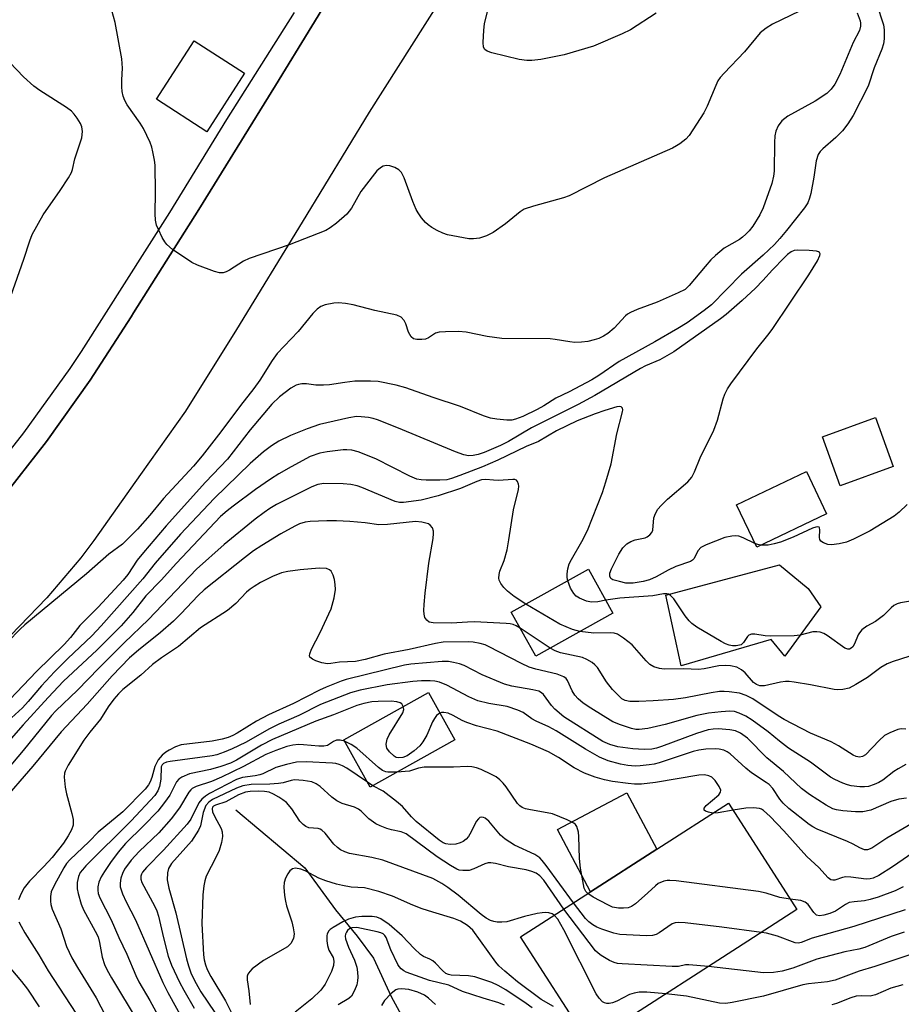
# Model space of a CAD drawing. Units: inches. Extents: x 1321760 to 1327760, y 497448 to 501448.
# Drawn here: x 1325036 to 1325239, y 497654 to 497881 of the extents above; entities that cross this region are included whole.
import ezdxf

# ---------------------------------------------------------------- set-up
doc = ezdxf.new("R2010")
doc.units = ezdxf.units.IN
doc.header["$MEASUREMENT"] = 0
for name, color, linetype in [('BLDG-Footprint', 5, 'Continuous'), ('CULTRL-Pad', 6, 'Continuous'), ('HYDRO-Single Line Stream', 4, 'Continuous'), ('TRANS-Road', 130, 'Continuous'), ('TRANS-Street Sidewalk', 7, 'Continuous'), ('Undefined', 1, 'Continuous')]:
    doc.layers.add(name, color=color, linetype=linetype)

msp = doc.modelspace()

# ---------------------------------------------------------------- linework, layer by layer
at = {"layer": 'BLDG-Footprint'}
for points, elevation in [([(1325237.65, 497777.96), (1325225.43, 497773.55), (1325221.35, 497784.85), (1325233.57, 497789.27)], 181.01), ([(1325222.28, 497767.1), (1325206.19, 497759.44), (1325201.56, 497769.18), (1325217.64, 497776.83)], 181.16), ([(1325173.06, 497744.25), (1325155.28, 497734.35), (1325149.66, 497744.42), (1325167.44, 497754.33)], 176.61), ([(1325220.99, 497745.67), (1325212.65, 497734.29), (1325209.49, 497738.18), (1325188.77, 497732.1), (1325185.24, 497748.4), (1325211.45, 497755.33), (1325218.06, 497749.94)], 178.54), ([(1325136.65, 497715.05), (1325117.19, 497704.16), (1325111.1, 497715.04), (1325130.56, 497725.93)], 165.17), ([(1325174.85, 497649.86), (1325167.57, 497645.18), (1325167.52, 497645.26), (1325151.8, 497669.71), (1325156.7, 497672.86), (1325167.93, 497680.08), (1325183.16, 497689.87), (1325199.67, 497700.49), (1325211.58, 497681.97), (1325215.44, 497675.96), (1325201.75, 497667.16)], 162.71)]:
    msp.add_lwpolyline(points, close=True, dxfattribs=dict(at, elevation=elevation))
at = {"layer": 'CULTRL-Pad'}
for points in [[(1325088.25, 497868.52), (1325079.58, 497855.05), (1325067.94, 497862.54), (1325076.61, 497876.01)], [(1325183.16, 497689.87), (1325167.93, 497680.08), (1325160.32, 497694.43), (1325176.26, 497702.89)]]:
    msp.add_lwpolyline(points, close=True, dxfattribs=at)
at = {"layer": 'HYDRO-Single Line Stream'}
msp.add_lwpolyline([(1325086.25, 497698.97), (1325102.14, 497685.57), (1325109.15, 497675.91), (1325114.15, 497669.84), (1325117.95, 497664.81), (1325122.02, 497655.98), (1325125.22, 497650.03), (1325128.26, 497645.67), (1325129.87, 497643.93), (1325131.35, 497642.69), (1325133.36, 497641.52), (1325136.54, 497640.24), (1325150.26, 497636.27), (1325152.86, 497635.36), (1325154.94, 497634.39), (1325156.56, 497633.27), (1325158.24, 497631.65), (1325159.8, 497629.68), (1325161.44, 497627.11), (1325164.11, 497621.92), (1325171.63, 497605.45), (1325181.92, 497592.23)], dxfattribs=at)
at = {"layer": 'TRANS-Road'}
for points in [[(1325031.86, 497770.11), (1325042.58, 497783.76), (1325052.67, 497797.89), (1325062.1, 497812.46), (1325062.66, 497813.37), (1325077.67, 497837.18), (1325095.37, 497865.74), (1325112.12, 497893.13)], [(1325133.38, 497885.55), (1325116.95, 497859.55), (1325101.5, 497834.22), (1325086.41, 497809.53), (1325074.6, 497790.74), (1325064.25, 497776.15), (1325053.55, 497760.93), (1325050.53, 497757), (1325042.71, 497747.78), (1325034.31, 497739.08)]]:
    msp.add_lwpolyline(points, dxfattribs=at)
at = {"layer": 'TRANS-Street Sidewalk'}
for points in [[(1325112.12, 497893.13), (1325095.37, 497865.74), (1325077.67, 497837.18), (1325062.66, 497813.37), (1325062.1, 497812.46), (1325052.67, 497797.89), (1325042.58, 497783.76), (1325031.86, 497770.11)], [(1325026.1, 497771.48), (1325037.39, 497785.78), (1325048.05, 497800.55), (1325050.7, 497804.44), (1325071.02, 497836.5), (1325084.17, 497857.89), (1325099.77, 497882.53)]]:
    msp.add_lwpolyline(points, dxfattribs=at)
at = {"layer": 'Undefined'}
for p, q in [((1325158.6, 497736.2, 174), (1325151.69, 497740.78, 174)), ((1325117.79, 497704.49, 162), (1325116.55, 497705.3, 162))]:
    msp.add_line(p, q, dxfattribs=at)
for points, elevation in [([(1325233.77, 497884.62), (1325235.4, 497879.66), (1325235.57, 497878.51), (1325235.54, 497876.45), (1325235.38, 497875.32), (1325235.02, 497874.09), (1325233.24, 497869.79), (1325231.82, 497865.59), (1325228.41, 497858.78), (1325227.15, 497856.86), (1325225.94, 497855.25), (1325224.39, 497853.74), (1325221.38, 497851.17), (1325220.81, 497850.53), (1325220.37, 497849.82), (1325219.89, 497848.35), (1325219.35, 497844.63), (1325218.63, 497840.85), (1325218.34, 497839.74), (1325217.94, 497838.74), (1325217.17, 497837.56), (1325213.05, 497832.3), (1325211.55, 497830.5), (1325210.25, 497829.1), (1325207.67, 497826.63), (1325202.72, 497822.3), (1325195.76, 497815.22), (1325194.11, 497813.91), (1325190.17, 497811.11), (1325187.99, 497809.73), (1325182.7, 497806.69), (1325174.49, 497802.14), (1325169.85, 497798.97), (1325168.21, 497797.97), (1325162.98, 497795.17), (1325159.95, 497793.76), (1325157.16, 497791.97), (1325155.62, 497791.12), (1325152.29, 497789.49), (1325150.66, 497788.86), (1325149.82, 497788.7), (1325148.66, 497788.69), (1325146.31, 497788.86), (1325144.88, 497789.11), (1325143.28, 497789.67), (1325137.96, 497791.81), (1325131.7, 497793.88), (1325125.41, 497796.1), (1325123.16, 497796.74), (1325118.97, 497797.55), (1325117.21, 497797.65), (1325113.65, 497797.61), (1325111.31, 497797.35), (1325107.82, 497796.83), (1325106.38, 497796.72), (1325104.66, 497796.74), (1325102.53, 497797.02), (1325101.44, 497797.03), (1325100.64, 497796.9), (1325100.13, 497796.73), (1325098.91, 497796.03), (1325096.26, 497794.06), (1325094.55, 497792.37), (1325089.54, 497786.45), (1325084.34, 497779.67), (1325079.21, 497774.39), (1325070.18, 497764.31), (1325064.97, 497758.22), (1325063.53, 497756.39), (1325061.38, 497753.15), (1325060.31, 497751.84), (1325054.48, 497745.58), (1325050.31, 497741.42), (1325048.16, 497738.65), (1325046.7, 497737.03), (1325040.28, 497730.8), (1325034.21, 497724.31)], 182), ([(1325216.01, 497882.85), (1325209.85, 497879.86), (1325208.4, 497878.95), (1325207.02, 497877.84), (1325203.35, 497873.47), (1325198.66, 497868.58), (1325197.74, 497867.53), (1325197.27, 497866.79), (1325196.75, 497865.74), (1325194.81, 497860.96), (1325194.03, 497859.42), (1325190.65, 497854.21), (1325189.86, 497853.36), (1325188.49, 497852.27), (1325187.75, 497851.8), (1325186.76, 497851.31), (1325171.11, 497844.43), (1325163.03, 497840.33), (1325161.67, 497839.87), (1325154.78, 497837.96), (1325152.65, 497837.23), (1325151.68, 497836.64), (1325148.3, 497833.9), (1325145.5, 497831.89), (1325143.96, 497831.11), (1325142.33, 497830.6), (1325140.99, 497830.39), (1325139.87, 497830.41), (1325135, 497831.37), (1325133.91, 497831.74), (1325132.6, 497832.35), (1325131.39, 497833.03), (1325130.52, 497833.64), (1325129.92, 497834.2), (1325129.02, 497835.28), (1325128.2, 497836.41), (1325127.77, 497837.14), (1325127.01, 497838.99), (1325125.01, 497844.44), (1325124.35, 497845.71), (1325123.78, 497846.27), (1325122.81, 497846.83), (1325121.72, 497847.2), (1325120.9, 497847.31), (1325120.19, 497847.15), (1325119.53, 497846.74), (1325118.72, 497846.04), (1325118.13, 497845.36), (1325115.05, 497841.29), (1325112.86, 497837.5), (1325111.82, 497836.13), (1325109.41, 497834), (1325107.94, 497832.95), (1325106.92, 497832.36), (1325098.54, 497829.01), (1325089.32, 497825.92), (1325088.01, 497825.26), (1325084.73, 497823.17), (1325084.01, 497822.81), (1325083.27, 497822.57), (1325082.47, 497822.57), (1325081.34, 497822.88), (1325077.4, 497824.34), (1325076.07, 497825), (1325071.67, 497827.97), (1325070.34, 497829.08), (1325069.85, 497829.76), (1325069.29, 497830.75), (1325068.39, 497832.53), (1325067.96, 497833.57), (1325067.73, 497834.69), (1325067.63, 497836.14), (1325067.71, 497841.14), (1325067.61, 497847.4), (1325067.49, 497848.55), (1325067.13, 497850.46), (1325066.86, 497851.54), (1325066.49, 497852.58), (1325064.99, 497855.83), (1325064.22, 497857.06), (1325061.19, 497861.28), (1325060.64, 497862.25), (1325060.25, 497863.27), (1325060.04, 497864.31), (1325059.96, 497865.39), (1325059.97, 497867.01), (1325060.14, 497869.69), (1325060, 497871.87), (1325058.41, 497880.21), (1325057.65, 497882.99)], 186), ([(1325183.05, 497882.34), (1325177.09, 497878.54), (1325175.2, 497877.65), (1325168.6, 497874.79), (1325161.87, 497872.78), (1325156.48, 497871.69), (1325154.41, 497871.46), (1325153.22, 497871.45), (1325151.48, 497871.71), (1325145.15, 497873.23), (1325144.09, 497873.59), (1325143.54, 497874), (1325143.27, 497874.53), (1325143.18, 497875.6), (1325143.34, 497878.48), (1325143.51, 497879.92), (1325144.25, 497883.1)], 188), ([(1325229.3, 497882.47), (1325229.99, 497880.63), (1325230.09, 497880.09), (1325230.08, 497879.34), (1325229.83, 497878.35), (1325228.37, 497875.65), (1325225.31, 497868.27), (1325224.18, 497866.04), (1325223.36, 497864.86), (1325222.33, 497863.86), (1325219.65, 497862.11), (1325213.34, 497858.67), (1325212, 497857.55), (1325211.13, 497856.45), (1325210.59, 497855.21), (1325210.37, 497854.09), (1325210.29, 497852.61), (1325210.24, 497846.01), (1325210.09, 497844.85), (1325209.67, 497843.16), (1325207.64, 497837.52), (1325206.94, 497835.91), (1325205.33, 497833.36), (1325204.45, 497832.27), (1325203.71, 497831.49), (1325202.91, 497830.77), (1325202.23, 497830.28), (1325198.73, 497828.24), (1325196.7, 497826.58), (1325195.65, 497825.55), (1325194.28, 497824.03), (1325190.64, 497819.64), (1325189.68, 497818.78), (1325188.1, 497817.95), (1325183.26, 497815.84), (1325178.66, 497814.12), (1325177.15, 497813.45), (1325176.44, 497813.03), (1325176, 497812.66), (1325173.38, 497809.86), (1325171.92, 497808.61), (1325170.92, 497808), (1325169.85, 497807.49), (1325168.72, 497807.13), (1325167.27, 497806.79), (1325165.8, 497806.6), (1325164.31, 497806.55), (1325163.15, 497806.68), (1325159.75, 497807.27), (1325158.64, 497807.38), (1325147.47, 497807.49), (1325144.1, 497807.92), (1325139.26, 497808.93), (1325137.49, 497809.06), (1325134.49, 497809.02), (1325133.02, 497808.91), (1325132.22, 497808.66), (1325130.56, 497807.65), (1325129.92, 497807.35), (1325129.08, 497807.2), (1325127.94, 497807.22), (1325127.16, 497807.4), (1325126.61, 497807.84), (1325126, 497808.95), (1325125.38, 497810.88), (1325125.01, 497811.63), (1325124.29, 497812.34), (1325123.33, 497812.8), (1325118.24, 497813.9), (1325113.22, 497815.24), (1325111.51, 497815.55), (1325109.88, 497815.67), (1325108.78, 497815.59), (1325106.83, 497815.23), (1325105.82, 497814.83), (1325104.97, 497814.19), (1325103.98, 497813.24), (1325100.56, 497809.08), (1325095.73, 497804.01), (1325094.57, 497802.41), (1325091.72, 497797.91), (1325090.38, 497795.95), (1325087.28, 497792.02), (1325082.76, 497785.98), (1325078.48, 497780.48), (1325076.46, 497778.08), (1325069.57, 497770.63), (1325066.41, 497766.76), (1325063.55, 497763.53), (1325060.13, 497760.1), (1325056.96, 497757.82), (1325051.84, 497753.3), (1325037.59, 497741.53), (1325036.53, 497740.56), (1325033.71, 497737.61)], 184), ([(1325034.4, 497817.22), (1325037.38, 497825.7), (1325038.76, 497829.94), (1325039.35, 497831.39), (1325041.85, 497835.93), (1325045.79, 497841.53), (1325047.69, 497844.44), (1325048.36, 497845.7), (1325048.58, 497846.38), (1325049.12, 497848.85), (1325050.79, 497853.67), (1325050.94, 497855.11), (1325050.77, 497856.17), (1325050.42, 497856.95), (1325049.67, 497858.2), (1325049, 497859.14), (1325048.41, 497859.77), (1325047.24, 497860.62), (1325041.09, 497864.55), (1325039.67, 497865.54), (1325037.31, 497867.72), (1325034.14, 497871.02)], 184), ([(1325152.99, 497746.28), (1325150.3, 497748.03), (1325148.78, 497749.26), (1325147.98, 497750.14), (1325147.27, 497751.07), (1325146.9, 497751.81), (1325146.82, 497752.31), (1325146.85, 497753.09), (1325147.01, 497753.86), (1325148.04, 497756.33), (1325148.68, 497758.82), (1325149.12, 497761.08), (1325150.17, 497768), (1325151.29, 497772.69), (1325151.39, 497773.46), (1325151.36, 497773.94), (1325151.12, 497774.54), (1325150.83, 497774.83), (1325150.46, 497774.97), (1325150.02, 497775.03), (1325146.72, 497774.79), (1325145.55, 497774.81), (1325143.79, 497774.99), (1325142.79, 497774.89), (1325141.76, 497774.55), (1325137.94, 497772.94), (1325132.86, 497771.22), (1325128.92, 497770.22), (1325124.85, 497769.69), (1325123.91, 497769.72), (1325122.93, 497769.94), (1325115.23, 497773.18), (1325114.14, 497773.53), (1325112.69, 497773.86), (1325110.92, 497774.02), (1325106.47, 497774.06), (1325105.11, 497773.83), (1325103.69, 497773.32), (1325095.58, 497769.21), (1325094.08, 497768.33), (1325092.72, 497767.39), (1325090.7, 497765.87), (1325083.5, 497760.07), (1325077.14, 497754.33), (1325066.14, 497742.76), (1325060.5, 497737.43), (1325054.67, 497731.6), (1325049.78, 497726.51), (1325044.75, 497721.75), (1325043.8, 497720.67), (1325037.26, 497712.57), (1325031.03, 497705.3)], 176), ([(1325240.87, 497769.21), (1325238.96, 497767.48), (1325237.83, 497766.59), (1325232.31, 497763.22), (1325228.45, 497761.26), (1325226.85, 497760.6), (1325225.15, 497760.19), (1325223.42, 497759.94), (1325222.59, 497760), (1325221.58, 497760.39), (1325220.95, 497760.81), (1325220.69, 497761.17), (1325220.62, 497761.63), (1325220.76, 497763.45), (1325220.65, 497763.85), (1325220.54, 497763.99), (1325220.2, 497764.09), (1325219.77, 497764.04), (1325219, 497763.79), (1325214.61, 497761.73), (1325211.64, 497760.59), (1325210.22, 497760.19), (1325208.79, 497759.92), (1325207.94, 497759.85), (1325207.16, 497759.9)], 180), ([(1325151.69, 497740.78), (1325150.76, 497741.32), (1325150.1, 497741.6), (1325149.38, 497741.78), (1325148.5, 497741.88), (1325141.17, 497742.21), (1325139.57, 497742.19), (1325135.93, 497741.95), (1325131.7, 497742.01), (1325130.74, 497742.18), (1325130.18, 497742.59), (1325129.78, 497743.22), (1325129.57, 497743.98), (1325129.54, 497744.81), (1325129.62, 497746.24), (1325129.86, 497748.81), (1325130.7, 497755.73), (1325131.66, 497761.42), (1325131.78, 497762.56), (1325131.75, 497763.12), (1325131.49, 497763.9), (1325131.01, 497764.52), (1325130.59, 497764.78), (1325129.04, 497765.21), (1325127.59, 497765.31), (1325121.12, 497764.66), (1325119.13, 497764.55), (1325116.02, 497764.99), (1325112.51, 497765.36), (1325109.4, 497765.49), (1325107.19, 497765.47), (1325103.36, 497765.3), (1325102.19, 497765.16), (1325100.86, 497764.76), (1325099.84, 497764.29), (1325096.61, 497762.49), (1325092.19, 497759.8), (1325090.26, 497758.54), (1325088.21, 497757), (1325078.9, 497749.59), (1325077.55, 497748.33), (1325073.55, 497744.04), (1325071.86, 497742.4), (1325068.88, 497739.77), (1325063.77, 497735.74), (1325061.76, 497733.94), (1325057.72, 497729.79), (1325051.98, 497723.29), (1325046, 497716.88), (1325039.48, 497709), (1325032.05, 497700.37)], 174), ([(1325207.16, 497759.9), (1325206.45, 497760.06), (1325205.79, 497760.3)], 180), ([(1325171.41, 497747.2), (1325169.57, 497746.8), (1325168.11, 497746.72), (1325166.99, 497747), (1325165.35, 497747.68), (1325164.62, 497748.12), (1325164.04, 497748.73), (1325163.33, 497749.99), (1325162.65, 497751.66)], 178), ([(1325185.86, 497748.57), (1325185.45, 497748.68), (1325184.73, 497748.68), (1325182.26, 497748.23), (1325174.68, 497747.68), (1325171.41, 497747.2)], 178), ([(1325216.21, 497739.15), (1325214.78, 497739.02), (1325209.27, 497738.94), (1325208.1, 497739.02), (1325205.76, 497739.4), (1325204.99, 497739.39), (1325204.39, 497739.19), (1325204.04, 497738.89), (1325203.18, 497737.48), (1325202.61, 497736.97), (1325202.22, 497736.82), (1325201.47, 497736.71), (1325200.65, 497736.72), (1325199.83, 497736.85), (1325199.03, 497737.17), (1325198, 497737.73), (1325192.43, 497741), (1325191.24, 497741.83), (1325190.62, 497742.45), (1325189.69, 497743.61), (1325187.08, 497747.52), (1325186.36, 497748.27), (1325185.86, 497748.57)], 178), ([(1325243, 497747.23), (1325239.34, 497746.59), (1325238.53, 497746.35), (1325237.8, 497745.97), (1325237.17, 497745.46), (1325235.39, 497743.71), (1325234.48, 497742.96), (1325233.52, 497742.31), (1325231.56, 497741.25), (1325230.43, 497740.36), (1325229.85, 497739.71), (1325229.54, 497739.24), (1325228.68, 497737.2), (1325228.32, 497736.51), (1325227.98, 497736.14), (1325227.58, 497735.94), (1325227.18, 497735.92), (1325226.49, 497736.19), (1325222.41, 497739.05), (1325221.64, 497739.51), (1325220.84, 497739.85), (1325220, 497739.95), (1325219.13, 497739.89), (1325216.21, 497739.15)], 178), ([(1325165.44, 497740), (1325163.8, 497740.47), (1325160.85, 497741.67), (1325152.99, 497746.28)], 176), ([(1325243.16, 497734.85), (1325237.62, 497733.1), (1325236.24, 497732.57), (1325234.75, 497731.68), (1325231.71, 497729.42), (1325228.99, 497727.77), (1325227.47, 497726.97), (1325226.06, 497726.62), (1325224.88, 497726.55), (1325224, 497726.64), (1325218.61, 497727.72), (1325214.85, 497728.35), (1325213.69, 497728.48), (1325212.81, 497728.46), (1325211.64, 497728.32), (1325207.98, 497727.51), (1325207.43, 497727.46), (1325206.9, 497727.52), (1325206.14, 497727.81), (1325205.47, 497728.28), (1325203.51, 497730.46), (1325202.69, 497731.19), (1325201.58, 497731.81), (1325200.17, 497732.11), (1325199.06, 497732.17), (1325197.46, 497732.07), (1325194.08, 497731.4), (1325192.78, 497731.25), (1325189.42, 497731.44), (1325184.89, 497731.34), (1325183.78, 497731.45), (1325182.49, 497731.85), (1325181.56, 497732.39), (1325180.73, 497733.22), (1325177.51, 497736.92), (1325175.53, 497738.5), (1325174.13, 497739.38), (1325173.38, 497739.62), (1325172.6, 497739.72), (1325168.71, 497739.64), (1325165.44, 497740)], 176), ([(1325240.57, 497717.53), (1325239.47, 497717.62), (1325238.67, 497717.45), (1325236.84, 497716.71), (1325235.61, 497716.03), (1325234.36, 497714.92), (1325231.23, 497711.64), (1325230.57, 497711.21), (1325229.86, 497711.07), (1325229.11, 497711.19), (1325228.37, 497711.54), (1325225.01, 497713.69), (1325223.34, 497714.62), (1325218.55, 497716.58), (1325212.52, 497719.73), (1325211.1, 497720.57), (1325205.29, 497724.5), (1325203.73, 497725.29), (1325202.2, 497725.81), (1325199.88, 497726.15), (1325198.7, 497726.22), (1325197.6, 497726.19), (1325195.68, 497725.92), (1325189.8, 497724.76), (1325186.99, 497724.38), (1325182.33, 497724.01), (1325179.06, 497723.87), (1325176.98, 497723.88), (1325175.89, 497724.13), (1325175.15, 497724.51), (1325174.71, 497724.85), (1325172.94, 497726.66), (1325171.58, 497728.43), (1325169.51, 497731.69), (1325168.94, 497732.34), (1325168.29, 497732.86), (1325167.08, 497733.54), (1325166.06, 497733.98), (1325160.98, 497735.08), (1325159.74, 497735.55), (1325158.6, 497736.2)], 174), ([(1325133.22, 497721.18), (1325132.47, 497720.66), (1325131.95, 497719.98), (1325131.55, 497719.21), (1325130.25, 497716.1), (1325129.31, 497714.59), (1325128.58, 497713.66), (1325127.28, 497712.53), (1325125.68, 497711.41), (1325124.66, 497710.98), (1325123.61, 497710.9), (1325123.17, 497711.01), (1325122.68, 497711.28), (1325121.61, 497712.26), (1325121.02, 497713.16), (1325120.9, 497713.56), (1325120.88, 497714.1), (1325121.1, 497715.18), (1325121.55, 497716.24), (1325124.69, 497721.25), (1325124.92, 497722.01), (1325124.8, 497722.7)], 166), ([(1325196.12, 497698.2), (1325195.05, 497698.38), (1325194.38, 497698.64), (1325194.1, 497698.9), (1325194.08, 497699.29), (1325194.56, 497699.96), (1325197.45, 497702.43), (1325197.87, 497703.02), (1325197.93, 497703.44), (1325197.56, 497704.34), (1325196.6, 497705.7), (1325195.82, 497706.46), (1325195.17, 497706.8), (1325194.19, 497707.01), (1325192.82, 497706.95), (1325182.88, 497705.2), (1325179.68, 497704.83), (1325178.05, 497704.84), (1325176.57, 497704.99), (1325173.01, 497705.45), (1325171.13, 497705.83), (1325168.97, 497706.44), (1325166.52, 497707.4), (1325164.17, 497708.64), (1325160.53, 497710.97), (1325158.25, 497712.3), (1325154.15, 497714.09), (1325146.45, 497717.03), (1325141.66, 497718.3), (1325139.42, 497719.04), (1325138.36, 497719.49), (1325136.25, 497720.67), (1325135.09, 497721.19), (1325134.1, 497721.39), (1325133.6, 497721.33), (1325133.22, 497721.18)], 166), ([(1325123.3, 497707.58), (1325121.26, 497707.58), (1325120.74, 497707.69), (1325120.02, 497708.02), (1325119.11, 497708.7), (1325114.08, 497713.13), (1325112.78, 497714), (1325111.28, 497714.73)], 164), ([(1325167.26, 497679.65), (1325166.8, 497680.15), (1325166.47, 497680.91), (1325165.6, 497685.51), (1325165.38, 497687.74), (1325165.24, 497692.78), (1325165.15, 497693.82), (1325164.74, 497695.11), (1325164.46, 497695.54), (1325164.05, 497695.89), (1325162.5, 497696.68), (1325159.19, 497697.99), (1325153.73, 497698.99), (1325152.91, 497699.19), (1325152.15, 497699.49), (1325151.62, 497699.86), (1325151.08, 497700.43), (1325148.49, 497704.27), (1325147.82, 497705.1), (1325147.05, 497705.85), (1325146.16, 497706.51), (1325145.14, 497707.07), (1325142.75, 497708.2), (1325141.67, 497708.61), (1325140.57, 497708.85), (1325139.49, 497708.91), (1325136.35, 497708.79), (1325129.58, 497708.78), (1325128.29, 497708.56), (1325126.19, 497707.86), (1325123.3, 497707.58)], 164), ([(1325161.75, 497676.11), (1325157.14, 497682.75), (1325156.22, 497683.78), (1325155.38, 497684.34), (1325154.4, 497684.76), (1325153.08, 497685.14), (1325149.04, 497685.85), (1325146, 497686.59), (1325144.92, 497686.75), (1325144.37, 497686.72), (1325143.57, 497686.51), (1325141.01, 497685.33), (1325139.96, 497684.97), (1325138.53, 497684.94), (1325137.67, 497685.09), (1325137.13, 497685.27), (1325135.63, 497686.11), (1325132.57, 497688.13), (1325125.46, 497693.38), (1325124.3, 497693.89), (1325122.08, 497694.34), (1325121.01, 497694.64), (1325119.45, 497695.24), (1325118.46, 497695.72), (1325116.84, 497696.91), (1325115.07, 497698.65), (1325114.49, 497699.09), (1325113.53, 497699.53), (1325110.73, 497700.42), (1325109.47, 497701.04), (1325108.33, 497701.85), (1325105.68, 497704.32), (1325104.74, 497704.92), (1325103.72, 497705.37), (1325101.75, 497705.72), (1325099.76, 497705.82), (1325098.97, 497705.7), (1325097.1, 497705.19), (1325096.06, 497705.01), (1325094.04, 497704.87), (1325089.76, 497704.75), (1325087.81, 497704.46), (1325086.36, 497703.97), (1325080.83, 497701.29), (1325079.99, 497700.69), (1325079.32, 497699.91), (1325078.72, 497698.36), (1325078.11, 497695.29), (1325077.65, 497694.23), (1325075.98, 497691.75), (1325071.38, 497686.59), (1325070.73, 497685.45), (1325070.46, 497684.43), (1325070.43, 497682.81), (1325070.77, 497680.92), (1325072.43, 497675.22), (1325074.85, 497664.65), (1325075.32, 497663.02), (1325075.89, 497661.44), (1325076.67, 497659.68), (1325077.44, 497658.23), (1325078.15, 497657.06), (1325081.38, 497652.27)], 160), ([(1325163.98, 497677.54), (1325157.7, 497686.16), (1325156.81, 497687.29), (1325156.22, 497687.91), (1325155.05, 497688.69), (1325150.44, 497690.81), (1325148.26, 497692.19), (1325147.21, 497693.12), (1325144.48, 497696.37), (1325143.66, 497697.03), (1325143.24, 497697.2), (1325142.82, 497697.26), (1325142.42, 497697.16), (1325142.08, 497696.9), (1325141.61, 497696.26), (1325140.42, 497693.87), (1325139.83, 497692.84), (1325139.27, 497692.18), (1325138.6, 497691.66), (1325137.89, 497691.31), (1325136.89, 497691.06), (1325135.56, 497690.99), (1325134.57, 497691.12), (1325133.95, 497691.37), (1325133.09, 497691.94), (1325127.79, 497696.28), (1325126.69, 497697.33), (1325124.58, 497699.72), (1325123.22, 497700.89), (1325120.14, 497703.26), (1325117.79, 497704.49)], 162), ([(1325159.57, 497674.71), (1325159.07, 497675.02), (1325158.34, 497675.23), (1325157.55, 497675.29), (1325156.74, 497675.26), (1325155.59, 497675.07), (1325152.7, 497674.37), (1325148.62, 497673.14), (1325147.52, 497673.06), (1325146.42, 497673.09), (1325145.62, 497673.2), (1325144.85, 497673.47), (1325143.87, 497674), (1325142.71, 497674.84), (1325137.41, 497679.27), (1325135.08, 497681.03), (1325133.63, 497682), (1325131.62, 497683.1), (1325120.08, 497687.37), (1325117.54, 497687.97), (1325112.37, 497688.92), (1325111.29, 497689.27), (1325110.31, 497689.77), (1325109.63, 497690.25), (1325108.81, 497691.03), (1325106.76, 497693.61), (1325106.02, 497694.28), (1325105.62, 497694.5), (1325105.15, 497694.63), (1325103.05, 497694.83), (1325102.36, 497695.14), (1325101.73, 497695.59), (1325100.98, 497696.35), (1325099.12, 497699.17), (1325097.9, 497700.6), (1325097.07, 497701.28), (1325096.13, 497701.87), (1325094.92, 497702.55), (1325093.92, 497702.99), (1325092.81, 497703.2), (1325091.47, 497703.26), (1325089.51, 497703.16), (1325088.42, 497702.99), (1325086.8, 497702.36), (1325083.92, 497700.77), (1325081.52, 497700.01), (1325081.09, 497699.8), (1325080.86, 497699.57), (1325080.74, 497699.2), (1325080.84, 497698.47), (1325081.3, 497697.45), (1325082.86, 497694.68), (1325083.11, 497693.89), (1325083.17, 497692.82), (1325082.94, 497691.45), (1325082.35, 497689.61), (1325081.72, 497688.11), (1325079.42, 497683.64), (1325079.05, 497682.58), (1325078.85, 497681.43), (1325078.66, 497679.4), (1325078.38, 497672.74), (1325078.79, 497665.56), (1325078.95, 497664.41), (1325079.23, 497663.27), (1325079.65, 497662.16), (1325080.46, 497660.57), (1325083.82, 497655), (1325087.88, 497646.87)], 158), ([(1325243.38, 497689.88), (1325237.5, 497685.81), (1325234.3, 497683.83), (1325233.04, 497683.21), (1325232.3, 497683.02), (1325231.36, 497682.98), (1325227.88, 497683.44), (1325226.73, 497683.49), (1325225.91, 497683.35), (1325224.15, 497682.78), (1325223.71, 497682.73), (1325223.28, 497682.83), (1325222.67, 497683.28), (1325220.53, 497685.63), (1325217.71, 497688.19), (1325212.43, 497694.11), (1325209.26, 497697.44), (1325207.78, 497698.78), (1325207.32, 497699.08), (1325206.82, 497699.27), (1325205.44, 497699.42), (1325203.7, 497699.34), (1325200.73, 497698.85)], 166), ([(1325200.73, 497698.85), (1325197.31, 497698.28), (1325196.12, 497698.2)], 166), ([(1325159.4, 497653.64), (1325156.53, 497655.3), (1325151.1, 497659.31), (1325148.16, 497661.77), (1325146.79, 497663.04), (1325146.08, 497663.84), (1325140.77, 497671.22), (1325139.56, 497672.33), (1325137.99, 497673.29), (1325136.43, 497673.93), (1325131.58, 497675.35), (1325129.14, 497676.18), (1325127.02, 497677), (1325122.31, 497679.08), (1325119.18, 497680.13), (1325115.84, 497681.01), (1325112.8, 497681.17), (1325110.79, 497681.5), (1325109.38, 497681.83), (1325106.94, 497682.56), (1325105.36, 497683.19), (1325102.17, 497684.91), (1325101.21, 497685.3), (1325099.94, 497685.51), (1325099.25, 497685.39), (1325098.67, 497684.91), (1325098.18, 497684.24), (1325097.64, 497683.22), (1325097.36, 497682.2), (1325097.31, 497681.15), (1325097.42, 497679.25), (1325097.63, 497677.89), (1325097.89, 497676.81), (1325099.11, 497673.16), (1325099.46, 497671.78), (1325099.65, 497670.39), (1325099.62, 497669.85), (1325099.49, 497669.35), (1325098.86, 497668.19), (1325098.09, 497667.42), (1325092.61, 497664.22), (1325090.02, 497662.31), (1325089.45, 497661.74), (1325089.01, 497661.11), (1325088.85, 497660.61), (1325088.81, 497659.8), (1325089.18, 497657.27), (1325089.51, 497654.1)], 156), ([(1325213.87, 497678.41), (1325211.53, 497678.79), (1325208.35, 497679.79), (1325206.63, 497680.14), (1325187.65, 497682.57), (1325186.16, 497682.7), (1325185.58, 497682.68), (1325184.77, 497682.51), (1325183.52, 497681.95), (1325182.84, 497681.42), (1325181.15, 497679.8), (1325178.29, 497677.29), (1325177.36, 497676.65), (1325176.59, 497676.41), (1325175.48, 497676.32), (1325174.34, 497676.34), (1325172.96, 497676.57), (1325171.91, 497677.04), (1325168.55, 497678.82), (1325167.26, 497679.65)], 164), ([(1325239.91, 497681.19), (1325238.05, 497680.27), (1325234.19, 497678.86), (1325232.31, 497678.27), (1325230.98, 497678), (1325228.62, 497677.8), (1325227.52, 497677.59), (1325226.63, 497677.18), (1325225.05, 497676.04), (1325224.31, 497675.61), (1325223, 497675.09), (1325221.65, 497674.67), (1325220.62, 497674.52), (1325219.95, 497674.72), (1325219.38, 497675.28), (1325218.04, 497677.17), (1325217.36, 497677.7), (1325216.32, 497678.04), (1325213.87, 497678.41)], 164), ([(1325207.31, 497670.73), (1325198.16, 497671.92), (1325189.68, 497672.9), (1325188.23, 497673), (1325187.43, 497672.92), (1325186.74, 497672.67), (1325183.73, 497670.61), (1325183, 497670.24), (1325182.22, 497670.01), (1325180.8, 497669.94), (1325174.69, 497670.25), (1325173.27, 497670.58), (1325170.48, 497671.49), (1325169.39, 497671.92), (1325168.42, 497672.47), (1325167.54, 497673.12), (1325166.75, 497673.91), (1325163.98, 497677.54)], 162), ([(1325154.45, 497653.33), (1325153.07, 497654.36), (1325148.41, 497657.5), (1325146.66, 497658.49), (1325145.16, 497659.18), (1325141.25, 497660.47), (1325139.82, 497660.72), (1325135.83, 497660.87), (1325135.18, 497661.01), (1325134.61, 497661.27), (1325133.79, 497661.96), (1325132.24, 497663.62), (1325131.61, 497664.19), (1325130.9, 497664.58), (1325129.43, 497665.17), (1325128.74, 497665.65), (1325127.28, 497667.04), (1325124.56, 497669.97), (1325121.54, 497672.51), (1325119.65, 497673.82), (1325118.72, 497674.21), (1325117.6, 497674.4), (1325115.21, 497674.42), (1325113.75, 497674.26), (1325112.14, 497673.74), (1325110.86, 497673.14), (1325108.64, 497671.89), (1325107.97, 497671.41), (1325107.61, 497671.05), (1325107.26, 497670.43), (1325107.16, 497669.91), (1325107.18, 497668.81), (1325107.33, 497667.69), (1325107.63, 497666.62), (1325108.62, 497664.93), (1325108.82, 497664.13), (1325108.68, 497663.07), (1325108.25, 497661.72), (1325106.79, 497658.8), (1325105.82, 497657.4), (1325103.72, 497655.44), (1325099.92, 497652.35)], 154), ([(1325185.27, 497656.56), (1325180.86, 497656.99), (1325179.12, 497656.95), (1325177.99, 497656.75), (1325176.9, 497656.4), (1325173.98, 497654.9), (1325172.95, 497654.49), (1325172.2, 497654.35), (1325171.69, 497654.37), (1325171.17, 497654.51), (1325170.69, 497654.77), (1325169.87, 497655.58), (1325169.23, 497656.58), (1325161.79, 497671.34), (1325160.37, 497673.75), (1325159.57, 497674.71)], 158), ([(1325195.05, 497662.85), (1325190.55, 497663.28), (1325189.76, 497663.23), (1325188.14, 497662.87), (1325186.68, 497662.85), (1325175.17, 497663.45), (1325174.1, 497663.58), (1325173.33, 497663.78), (1325172.31, 497664.27), (1325170.36, 497665.42), (1325169.67, 497665.91), (1325169.05, 497666.5), (1325161.75, 497676.11)], 160), ([(1325240.39, 497675.92), (1325228.52, 497672.07), (1325218.99, 497669.39), (1325216.45, 497668.38), (1325215.81, 497668.26), (1325215.05, 497668.34), (1325210.97, 497669.85), (1325208.46, 497670.51), (1325207.31, 497670.73)], 162), ([(1325148.12, 497653.96), (1325146.78, 497654.52), (1325143.21, 497655.58), (1325138.45, 497657.13), (1325135.3, 497658.58), (1325130.79, 497659.65), (1325125.46, 497661.58), (1325124.94, 497661.85), (1325124.34, 497662.31), (1325123.83, 497662.85), (1325123.51, 497663.33), (1325121.89, 497666.73), (1325120.82, 497669.58), (1325120.53, 497670.02), (1325120.12, 497670.37), (1325119.63, 497670.61), (1325118.79, 497670.87), (1325114.06, 497671.82), (1325112.91, 497671.76), (1325112.48, 497671.59), (1325111.96, 497671.18), (1325111.69, 497670.78), (1325111.51, 497670.32), (1325111.43, 497669.84), (1325111.48, 497669.28), (1325112.17, 497667.32), (1325113.57, 497664.32), (1325114.06, 497662.72), (1325114.24, 497661.59), (1325114.29, 497660.41), (1325114.25, 497659.54), (1325114.11, 497658.68), (1325113.59, 497657.32), (1325112.88, 497656.08), (1325112.27, 497655.52), (1325109.8, 497654.08)], 152), ([(1325240.16, 497670.81), (1325237.12, 497669.76), (1325231.07, 497667.22), (1325229.67, 497666.85), (1325226.46, 497666.23), (1325220.03, 497664.56), (1325214.49, 497662.52), (1325212.04, 497661.81), (1325210.06, 497661.47), (1325207.73, 497661.42), (1325195.05, 497662.85)], 160), ([(1325241.93, 497665.73), (1325233.36, 497662.85), (1325229.82, 497661.77), (1325224.26, 497659.72), (1325222.53, 497659.37), (1325218.08, 497658.88), (1325216.78, 497658.67), (1325207.78, 497656.01), (1325200.54, 497654.55), (1325199.06, 497654.37), (1325197.61, 497654.43), (1325189.98, 497656.01), (1325185.27, 497656.56)], 158), ([(1325033.55, 497663.35), (1325036.83, 497659.44), (1325038.23, 497657.63), (1325040.94, 497653.6)], 174), ([(1325239.85, 497658.64), (1325237.05, 497657.87), (1325233.56, 497656.35), (1325232.29, 497656.02), (1325230.24, 497656.15), (1325229.11, 497656.06), (1325227.83, 497655.66), (1325224.59, 497654.36), (1325223.52, 497654.04)], 156), ([(1325132.2, 497654.13), (1325130.59, 497655.62), (1325129.66, 497656.25), (1325128.12, 497656.98), (1325126.09, 497657.55), (1325124.36, 497657.75), (1325123.54, 497657.66), (1325123.08, 497657.48), (1325121.98, 497656.68), (1325120.46, 497655.01), (1325119.8, 497653.91)], 150)]:
    msp.add_lwpolyline(points, dxfattribs=dict(at, elevation=elevation))
for points in [[(1325205.79, 497760.3, 180), (1325203.1, 497761.6, 180), (1325202.05, 497761.95, 180), (1325201.26, 497762.01, 180), (1325200.45, 497761.95, 180), (1325198.85, 497761.62, 180), (1325194.55, 497759.96, 180), (1325193.3, 497759.32, 180), (1325192.68, 497758.65, 180), (1325191.71, 497756.75, 180), (1325191.41, 497756.42, 180), (1325190.97, 497756.14, 180), (1325187.59, 497754.98, 180), (1325185.79, 497754.11, 180), (1325183.06, 497752.61, 180), (1325181.47, 497751.92, 180), (1325180.07, 497751.5, 180), (1325177.73, 497751.11, 180), (1325176.01, 497751.17, 180), (1325174.58, 497751.48, 180), (1325173.08, 497751.93, 180), (1325172.61, 497752.21, 180), (1325172.36, 497752.72, 180), (1325172.39, 497753.43, 180), (1325172.76, 497754.46, 180), (1325174.42, 497757.79, 180), (1325175.38, 497759.25, 180), (1325176.31, 497760.16, 180), (1325177.19, 497760.72, 180), (1325178.22, 497761.09, 180), (1325180.47, 497761.58, 180), (1325180.98, 497761.79, 180), (1325181.58, 497762.24, 180), (1325182.04, 497762.82, 180), (1325182.23, 497763.3, 180), (1325182.53, 497766.16, 180), (1325182.9, 497767.2, 180), (1325183.43, 497768.16, 180), (1325184.18, 497769.05, 180), (1325185.68, 497770.47, 180), (1325190.35, 497774.48, 180), (1325191.26, 497775.57, 180), (1325191.84, 497776.73, 180), (1325193.16, 497780, 180), (1325196.34, 497786.33, 180), (1325197.16, 497788.64, 180), (1325198.46, 497793.57, 180), (1325198.86, 497794.62, 180), (1325199.46, 497795.86, 180), (1325200.23, 497797.04, 180), (1325206.18, 497805.07, 180), (1325208.74, 497808.22, 180), (1325209.74, 497809.57, 180), (1325218.19, 497822.12, 180), (1325220.16, 497825.34, 180), (1325220.73, 497826.55, 180), (1325220.78, 497826.97, 180), (1325220.68, 497827.23, 180), (1325220.42, 497827.45, 180), (1325219.97, 497827.59, 180), (1325218.29, 497827.73, 180), (1325215.66, 497827.78, 180), (1325214.83, 497827.69, 180), (1325214.1, 497827.4, 180), (1325213.25, 497826.77, 180), (1325212.5, 497826.06, 180), (1325209.82, 497823.31, 180), (1325207.61, 497820.83, 180), (1325205.91, 497819.09, 180), (1325202.82, 497816.18, 180), (1325199.15, 497812.98, 180), (1325197.88, 497811.98, 180), (1325187.08, 497804.38, 180), (1325183.87, 497802.54, 180), (1325180.57, 497801.14, 180), (1325179.42, 497800.57, 180), (1325168.89, 497794.33, 180), (1325165.07, 497792.29, 180), (1325154.31, 497786.91, 180), (1325149.05, 497783.75, 180), (1325147.18, 497782.85, 180), (1325143.44, 497781.25, 180), (1325142.04, 497780.77, 180), (1325140.92, 497780.52, 180), (1325139.83, 497780.47, 180), (1325138.73, 497780.65, 180), (1325136.8, 497781.37, 180), (1325123.67, 497786.82, 180), (1325118.88, 497788.71, 180), (1325117.85, 497789.04, 180), (1325116.76, 497789.25, 180), (1325115.09, 497789.45, 180), (1325113.98, 497789.49, 180), (1325112.27, 497789.22, 180), (1325105.46, 497787.63, 180), (1325102.66, 497786.66, 180), (1325098.82, 497785.1, 180), (1325096.14, 497783.85, 180), (1325094.46, 497782.79, 180), (1325092.63, 497781.4, 180), (1325089.52, 497778.65, 180), (1325081.26, 497770.66, 180), (1325073.5, 497762.45, 180), (1325067.68, 497755.76, 180), (1325064.83, 497752.16, 180), (1325055.24, 497741.29, 180), (1325053.03, 497738.99, 180), (1325047.52, 497733.78, 180), (1325044.45, 497730.73, 180), (1325041.5, 497727.53, 180), (1325038.42, 497723.86, 180), (1325037.08, 497722.42, 180), (1325033.75, 497719.35, 180)], [(1325162.65, 497751.66, 178), (1325162.51, 497752.43, 178), (1325162.53, 497753.27, 178), (1325162.71, 497754.43, 178), (1325163.02, 497755.56, 178), (1325163.53, 497756.62, 178), (1325165.95, 497760.7, 178), (1325167.24, 497763.26, 178), (1325170.64, 497772.04, 178), (1325171.46, 497774.5, 178), (1325172.64, 497778.63, 178), (1325173.97, 497785.5, 178), (1325175.27, 497790.55, 178), (1325175.33, 497791.03, 178), (1325175.28, 497791.44, 178), (1325174.97, 497791.74, 178), (1325174.61, 497791.8, 178), (1325173.96, 497791.71, 178), (1325171.23, 497790.89, 178), (1325169.01, 497790.13, 178), (1325164.87, 497788.5, 178), (1325160.07, 497786.24, 178), (1325155.91, 497783.73, 178), (1325153.1, 497782.59, 178), (1325146.58, 497779.42, 178), (1325143, 497777.92, 178), (1325137.81, 497775.9, 178), (1325135.88, 497775.21, 178), (1325134.8, 497774.96, 178), (1325133.21, 497774.83, 178), (1325130.05, 497774.81, 178), (1325128.9, 497774.89, 178), (1325127.88, 497775.11, 178), (1325126.33, 497775.76, 178), (1325118.47, 497779.77, 178), (1325114.39, 497781.38, 178), (1325112.97, 497781.74, 178), (1325111.78, 497781.86, 178), (1325110.92, 497781.84, 178), (1325107.23, 497781.39, 178), (1325105.54, 497781.03, 178), (1325103.33, 497780.26, 178), (1325098.93, 497777.95, 178), (1325096.16, 497776.3, 178), (1325094.21, 497775.04, 178), (1325090.78, 497772.69, 178), (1325085.62, 497768.89, 178), (1325084.21, 497767.81, 178), (1325082.66, 497766.45, 178), (1325072.58, 497755.75, 178), (1325069.05, 497751.8, 178), (1325065.47, 497748.19, 178), (1325062.54, 497744.41, 178), (1325059.82, 497741.33, 178), (1325054.23, 497735.73, 178), (1325046.56, 497728.54, 178), (1325043, 497724.79, 178), (1325037.26, 497718.51, 178), (1325033.39, 497714.12, 178)], [(1325240.51, 497709.38, 172), (1325238.73, 497708.39, 172), (1325237.77, 497707.74, 172), (1325235.26, 497705.75, 172), (1325234.31, 497705.2, 172), (1325233.27, 497704.74, 172), (1325231.91, 497704.31, 172), (1325231.04, 497704.21, 172), (1325229.92, 497704.25, 172), (1325227.94, 497704.49, 172), (1325227.12, 497704.67, 172), (1325226.04, 497705.06, 172), (1325224.21, 497705.92, 172), (1325223.21, 497706.48, 172), (1325218.6, 497709.9, 172), (1325213.54, 497713.16, 172), (1325211.45, 497714.75, 172), (1325208.86, 497716.9, 172), (1325205.13, 497719.59, 172), (1325203.68, 497720.51, 172), (1325202.13, 497721.22, 172), (1325201.06, 497721.55, 172), (1325199.96, 497721.67, 172), (1325197.97, 497721.53, 172), (1325195.08, 497721.17, 172), (1325192.37, 497720.63, 172), (1325185.14, 497718.56, 172), (1325181.12, 497717.7, 172), (1325179.12, 497717.44, 172), (1325178.33, 497717.47, 172), (1325177.35, 497717.66, 172), (1325174.79, 497718.49, 172), (1325173.05, 497719.23, 172), (1325167.96, 497722.36, 172), (1325166.22, 497723.51, 172), (1325165.1, 497724.47, 172), (1325164.32, 497725.33, 172), (1325163.72, 497726.34, 172), (1325162.61, 497728.72, 172), (1325162.29, 497729.16, 172), (1325161.75, 497729.58, 172), (1325160.2, 497730.15, 172), (1325155.34, 497731.3, 172), (1325153.78, 497731.82, 172), (1325152.01, 497732.62, 172), (1325144.42, 497736.56, 172), (1325143.61, 497736.91, 172), (1325142.52, 497737.22, 172), (1325140.85, 497737.55, 172), (1325139.78, 497737.65, 172), (1325133.95, 497737.53, 172), (1325132.2, 497737.23, 172), (1325126.14, 497735.85, 172), (1325120.38, 497734.78, 172), (1325115.98, 497733.56, 172), (1325113.82, 497733.12, 172), (1325110.09, 497732.95, 172), (1325108.09, 497732.64, 172), (1325107.31, 497732.59, 172), (1325106.06, 497732.8, 172), (1325104.66, 497733.28, 172), (1325103.89, 497733.63, 172), (1325103.3, 497734.06, 172), (1325103.16, 497734.43, 172), (1325103.23, 497734.89, 172), (1325103.65, 497735.9, 172), (1325105.62, 497739.75, 172), (1325108.2, 497745.26, 172), (1325108.87, 497747.74, 172), (1325109.15, 497749.71, 172), (1325109.11, 497750.86, 172), (1325108.95, 497751.99, 172), (1325108.64, 497753, 172), (1325108.16, 497753.89, 172), (1325107.8, 497754.22, 172), (1325107.07, 497754.52, 172), (1325105.44, 497754.62, 172), (1325101.06, 497754.21, 172), (1325098.18, 497753.81, 172), (1325096.76, 497753.51, 172), (1325094.64, 497752.66, 172), (1325091.92, 497751.25, 172), (1325090.46, 497750.4, 172), (1325089.53, 497749.76, 172), (1325088.67, 497749.03, 172), (1325086.2, 497746.47, 172), (1325084.32, 497744.81, 172), (1325078.09, 497740.88, 172), (1325073, 497736.57, 172), (1325069.11, 497733.93, 172), (1325067.03, 497732.41, 172), (1325064.33, 497729.97, 172), (1325060.19, 497726.64, 172), (1325059.2, 497725.65, 172), (1325058.12, 497724.41, 172), (1325056.79, 497722.67, 172), (1325055.03, 497719.83, 172), (1325052.58, 497716.83, 172), (1325051.24, 497714.97, 172), (1325047.59, 497709.22, 172), (1325046.93, 497707.85, 172), (1325046.8, 497707.36, 172), (1325046.72, 497706.5, 172), (1325046.89, 497704.17, 172), (1325047.21, 497702.59, 172), (1325048.48, 497698.12, 172), (1325048.76, 497696.73, 172), (1325048.75, 497695.39, 172), (1325048.37, 497694.32, 172), (1325047.64, 497692.99, 172), (1325046.52, 497691.24, 172), (1325043.89, 497687.99, 172), (1325042.01, 497685.86, 172), (1325038.72, 497682.51, 172), (1325037.47, 497680.97, 172), (1325036.75, 497679.67, 172), (1325036.18, 497678.22, 172)], [(1325240.65, 497701.66, 170), (1325238.95, 497701.4, 170), (1325237.04, 497700.87, 170), (1325232.51, 497698.88, 170), (1325230.65, 497698.49, 170), (1325228.92, 497698.47, 170), (1325226, 497698.69, 170), (1325224.55, 497698.93, 170), (1325223.71, 497699.18, 170), (1325222.21, 497700, 170), (1325218.32, 497702.48, 170), (1325216.54, 497703.86, 170), (1325212.38, 497707.78, 170), (1325208.5, 497710.93, 170), (1325204.1, 497715.42, 170), (1325202.48, 497716.61, 170), (1325201.3, 497717.12, 170), (1325199.96, 497717.39, 170), (1325197.34, 497717.59, 170), (1325196.18, 497717.55, 170), (1325195.03, 497717.37, 170), (1325192.29, 497716.5, 170), (1325184.25, 497713.5, 170), (1325183.12, 497713.14, 170), (1325182.02, 497712.92, 170), (1325180.29, 497712.87, 170), (1325177.64, 497712.97, 170), (1325174.22, 497713.46, 170), (1325172.35, 497713.96, 170), (1325170.77, 497714.66, 170), (1325161.74, 497720.39, 170), (1325159.68, 497722.1, 170), (1325158.93, 497722.98, 170), (1325157.12, 497725.48, 170), (1325156.65, 497725.92, 170), (1325156.04, 497726.24, 170), (1325154.65, 497726.59, 170), (1325149.76, 497727.43, 170), (1325148.08, 497727.85, 170), (1325142.97, 497730.05, 170), (1325138.83, 497732.17, 170), (1325137.75, 497732.55, 170), (1325136.34, 497732.9, 170), (1325135.19, 497733.06, 170), (1325133.73, 497733.08, 170), (1325126.51, 497732.47, 170), (1325125.06, 497732.28, 170), (1325111.66, 497728.95, 170), (1325110.45, 497728.54, 170), (1325107.04, 497727.17, 170), (1325105.46, 497726.48, 170), (1325099.54, 497723.41, 170), (1325093.74, 497720.82, 170), (1325091.02, 497719.33, 170), (1325086.56, 497716.61, 170), (1325085.57, 497716.08, 170), (1325084.43, 497715.6, 170), (1325083.07, 497715.2, 170), (1325080.79, 497714.73, 170), (1325073.62, 497713.92, 170), (1325072.35, 497713.48, 170), (1325070.85, 497712.7, 170), (1325070.14, 497712.23, 170), (1325069.26, 497711.5, 170), (1325068.34, 497710.45, 170), (1325067.59, 497708.91, 170), (1325066.86, 497706.38, 170), (1325066.46, 497705.38, 170), (1325066.08, 497704.68, 170), (1325065.33, 497703.72, 170), (1325060.19, 497698.5, 170), (1325054.49, 497693.83, 170), (1325052.42, 497691.65, 170), (1325048.03, 497687.4, 170), (1325047.24, 497686.55, 170), (1325046.6, 497685.6, 170), (1325044.45, 497681.68, 170), (1325043.72, 497680.06, 170), (1325043.54, 497679.01, 170), (1325043.51, 497677.93, 170), (1325043.6, 497677.12, 170), (1325043.92, 497676.06, 170), (1325045.92, 497671.56, 170), (1325047.23, 497667.49, 170), (1325048.48, 497664.87, 170), (1325049.75, 497662.61, 170), (1325054.09, 497655.67, 170), (1325059.31, 497645.62, 170)], [(1325241.72, 497695.65, 168), (1325236.19, 497692.39, 168), (1325232.7, 497690.11, 168), (1325231.72, 497689.76, 168), (1325230.99, 497689.77, 168), (1325229.95, 497690.17, 168), (1325228.43, 497691.05, 168), (1325227.08, 497691.69, 168), (1325220.1, 497694.49, 168), (1325219.1, 497695, 168), (1325218.26, 497695.53, 168), (1325213.61, 497699.28, 168), (1325212.27, 497700.47, 168), (1325211.52, 497701.38, 168), (1325209.87, 497703.84, 168), (1325209.07, 497704.74, 168), (1325208.38, 497705.27, 168), (1325205, 497707.48, 168), (1325203.7, 497708.53, 168), (1325200.05, 497711.8, 168), (1325199.37, 497712.3, 168), (1325198.63, 497712.66, 168), (1325197.55, 497712.94, 168), (1325196.72, 497713.01, 168), (1325194.48, 497712.91, 168), (1325192.83, 497712.71, 168), (1325191.54, 497712.36, 168), (1325183.7, 497709.78, 168), (1325182.56, 497709.47, 168), (1325181.39, 497709.28, 168), (1325179.32, 497709.06, 168), (1325178.19, 497709.03, 168), (1325176.53, 497709.16, 168), (1325174.82, 497709.48, 168), (1325171.94, 497710.22, 168), (1325170.01, 497711.08, 168), (1325166.77, 497712.89, 168), (1325160.01, 497717.14, 168), (1325158.31, 497718.02, 168), (1325155.42, 497719.33, 168), (1325154.4, 497719.92, 168), (1325152.42, 497721.33, 168), (1325151.15, 497721.92, 168), (1325148.75, 497722.73, 168), (1325144.53, 497723.41, 168), (1325141.95, 497724.05, 168), (1325139.87, 497724.93, 168), (1325134.84, 497727.68, 168), (1325133.16, 497728.37, 168), (1325132.08, 497728.58, 168), (1325130.96, 497728.67, 168), (1325128.95, 497728.62, 168), (1325126.97, 497728.47, 168), (1325121.09, 497727.76, 168), (1325114.86, 497726.48, 168), (1325112.67, 497725.89, 168), (1325105.7, 497723.16, 168), (1325100.72, 497720.68, 168), (1325096.14, 497718.69, 168), (1325094.01, 497717.63, 168), (1325088.45, 497714.48, 168), (1325085.39, 497712.98, 168), (1325083.51, 497712.22, 168), (1325081.87, 497711.64, 168), (1325080.78, 497711.37, 168), (1325071.09, 497710.05, 168), (1325070.27, 497709.89, 168), (1325069.56, 497709.6, 168), (1325069.22, 497709.28, 168), (1325069.06, 497708.88, 168), (1325068.95, 497706.01, 168), (1325068.63, 497704.32, 168), (1325068.23, 497703.29, 168), (1325067.57, 497702.23, 168), (1325062.09, 497696.39, 168), (1325051.64, 497686.02, 168), (1325050.88, 497685.16, 168), (1325050.39, 497684.48, 168), (1325049.97, 497683.56, 168), (1325049.71, 497682.19, 168), (1325049.66, 497680.79, 168), (1325049.88, 497679.69, 168), (1325050.62, 497677.25, 168), (1325051.14, 497675.92, 168), (1325053.86, 497671.03, 168), (1325054.48, 497669.7, 168), (1325054.86, 497668.37, 168), (1325055.45, 497665.03, 168), (1325055.98, 497663.33, 168), (1325056.6, 497662.01, 168), (1325057.59, 497660.23, 168), (1325063.71, 497650.05, 168)], [(1325124.8, 497722.7, 166), (1325124.42, 497723.32, 166), (1325124.04, 497723.6, 166), (1325123.33, 497723.81, 166), (1325122, 497723.93, 166), (1325119.04, 497723.88, 166), (1325117.58, 497723.78, 166), (1325115.74, 497723.41, 166), (1325114.08, 497722.96, 166), (1325108.71, 497720.82, 166), (1325104.66, 497719.34, 166), (1325094.7, 497715.1, 166), (1325092.14, 497713.81, 166), (1325086.39, 497710.41, 166), (1325084.97, 497709.7, 166), (1325082.8, 497708.94, 166), (1325080.37, 497708.23, 166), (1325075.53, 497707.2, 166), (1325073.76, 497706.44, 166), (1325073.09, 497706, 166), (1325072.57, 497705.4, 166), (1325071.01, 497702.32, 166), (1325069.83, 497700.67, 166), (1325068.23, 497698.65, 166), (1325064.94, 497695.23, 166), (1325060.82, 497691.21, 166), (1325059.1, 497689.2, 166), (1325057.33, 497686.85, 166), (1325055.94, 497684.73, 166), (1325055.21, 497683.49, 166), (1325054.66, 497682.26, 166), (1325054.42, 497681.22, 166), (1325054.41, 497680.41, 166), (1325054.54, 497679.65, 166), (1325054.87, 497678.65, 166), (1325057.5, 497673.59, 166), (1325059.28, 497669.56, 166), (1325061.09, 497665.73, 166), (1325063.19, 497660.78, 166), (1325063.91, 497659.36, 166), (1325066.44, 497655.05, 166), (1325069.53, 497649.3, 166)], [(1325111.28, 497714.73, 164), (1325110.24, 497714.99, 164), (1325109.44, 497714.96, 164), (1325108.71, 497714.65, 164), (1325107.31, 497713.78, 164), (1325106.49, 497713.57, 164), (1325105.36, 497713.57, 164), (1325101.82, 497713.94, 164), (1325100.64, 497714, 164), (1325099.35, 497713.86, 164), (1325097.98, 497713.52, 164), (1325095.43, 497712.64, 164), (1325093.1, 497711.72, 164), (1325088.02, 497708.94, 164), (1325082.96, 497706.47, 164), (1325080.62, 497705.5, 164), (1325077.12, 497704.28, 164), (1325076.19, 497703.83, 164), (1325075.83, 497703.54, 164), (1325075.4, 497703.03, 164), (1325073.26, 497699.39, 164), (1325071.34, 497696.84, 164), (1325068.49, 497693.66, 164), (1325063.98, 497689.36, 164), (1325062.08, 497687.34, 164), (1325060.61, 497685.27, 164), (1325060.09, 497684.25, 164), (1325059.71, 497683.19, 164), (1325059.56, 497682.08, 164), (1325059.6, 497681.24, 164), (1325060.14, 497679.6, 164), (1325060.99, 497677.74, 164), (1325063.12, 497673.62, 164), (1325069.43, 497659.16, 164), (1325070.56, 497656.92, 164), (1325077.33, 497644.68, 164)], [(1325116.55, 497705.3, 162), (1325111.8, 497708.51, 162), (1325110.8, 497709.1, 162), (1325110.04, 497709.41, 162), (1325109.26, 497709.61, 162), (1325108.46, 497709.71, 162), (1325102.42, 497710.02, 162), (1325100.19, 497709.91, 162), (1325097.92, 497709.4, 162), (1325095.44, 497708.66, 162), (1325092.42, 497707.25, 162), (1325091.73, 497707, 162), (1325090.71, 497706.77, 162), (1325087.79, 497706.4, 162), (1325086.38, 497705.95, 162), (1325080.15, 497702.74, 162), (1325079.22, 497702.12, 162), (1325078.37, 497701.41, 162), (1325077.7, 497700.52, 162), (1325075.84, 497696.83, 162), (1325075, 497695.62, 162), (1325069.59, 497689.67, 162), (1325065.66, 497685.69, 162), (1325064.75, 497684.6, 162), (1325064.47, 497684.14, 162), (1325064.31, 497683.69, 162), (1325064.33, 497682.99, 162), (1325064.6, 497682.21, 162), (1325067.5, 497676.81, 162), (1325068, 497675.72, 162), (1325068.38, 497674.44, 162), (1325069.53, 497669.48, 162), (1325070.67, 497665.24, 162), (1325071.42, 497663.17, 162), (1325073.27, 497659.25, 162), (1325074.22, 497657.43, 162), (1325076.62, 497653.28, 162)], [(1325036.26, 497673.19, 172), (1325036.75, 497672.16, 172), (1325037.6, 497670.66, 172), (1325040.82, 497665.55, 172), (1325042.99, 497661.86, 172), (1325049.36, 497652.1, 172)]]:
    msp.add_polyline3d(points, dxfattribs=at)

doc.saveas('drawing.dxf')
